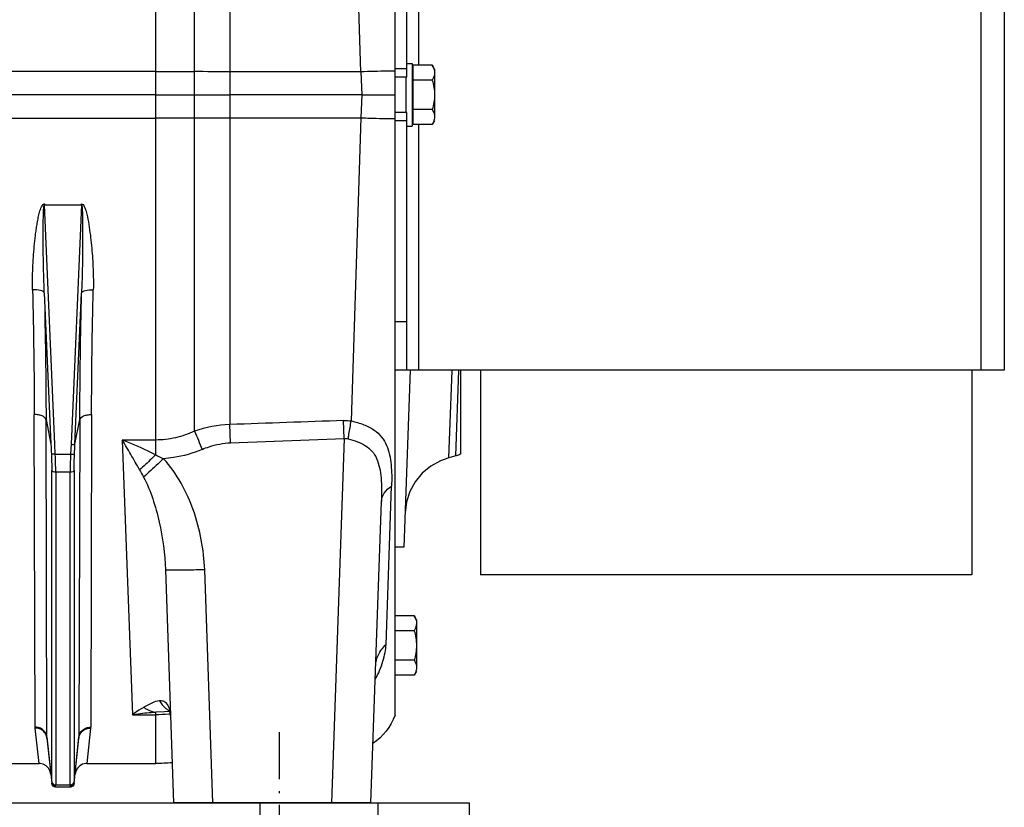
# Model space of a CAD drawing. Units: inches. Extents: x -4186 to 27760, y 29520 to 75967.
# Drawn here: x 2823 to 3575, y 58157 to 58758 of the extents above; entities that cross this region are included whole.
import ezdxf

# ---------------------------------------------------------------- set-up
doc = ezdxf.new("R2010")
doc.units = ezdxf.units.IN
doc.header["$MEASUREMENT"] = 0
doc.linetypes.add('ACAD_ISO10W100', pattern=[18.5, 12, -3, 0.5, -3])
for name, color, linetype in [('ACCESSORI', 1, 'Continuous'), ('ASSI', 1, 'ACAD_ISO10W100'), ('CAMPITURE', 1, 'Continuous'), ('STAFFE', 3, 'Continuous')]:
    doc.layers.add(name, color=color, linetype=linetype)

# ---------------------------------------------------------------- blocks, each defined once
blk = doc.blocks.new('Supporto macchina fronte')
at = {"layer": 'STAFFE'}
for p, q in [((-825.5, 240), (-525.5, 240)), ((-525.5, 240), (-525.5, 234))]:
    blk.add_line(p, q, dxfattribs=at)
at = {"layer": 'STAFFE', "ltscale": 1.142165}
for p, q in [((-578.75, 240), (-578.75, 234)), ((-548.75, 240), (-548.75, 234))]:
    blk.add_line(p, q, dxfattribs=at)
blk = doc.blocks.new('Macchina fronte')
at = {"layer": 'ACCESSORI'}
for p, q in [((21.53, 94.47), (21.53, 349.02)), ((-29.5, 22.29), (-29.5, 337.71)), ((-20.82, 185.84), (-16.02, 336.86)), ((12.54, 336.99), (12.54, 96.16)), ((-184.5, 250), (-184.5, 110)), ((-178.5, 250), (-178.5, 110)), ((-35.5, 250), (-35.5, 187.51)), ((-32.5, 184.5), (-32.5, 249.97)), ((31.4, 88.47), (31.4, 212.68)), ((-33.85, 188), (-33.85, 172)), ((-32.5, 188), (-33.85, 188)), ((-39.55, 186.5), (-38.97, 187.51)), ((-39.55, 186.5), (-39.55, 174.37)), ((-38.97, 187.51), (-34.05, 187.51)), ((-34.05, 187.51), (-34.05, 172.49)), ((-32.5, 186.59), (-29.5, 186.59)), ((-20.82, 185.84), (-21.02, 180)), ((-20.82, 185.84), (12.54, 185.86)), ((31.4, 185.93), (251, 185.93)), ((-38.97, 183.75), (-34.05, 183.75)), ((-32.5, 184.5), (-29.5, 184.5)), ((-32.25, 184.5), (-32.25, 175.5)), ((-21.02, 180), (-29.5, 180)), ((-21.02, 180), (-20.82, 174.16)), ((-21.02, 180), (12.54, 180)), ((21.53, 180), (12.54, 180)), ((31.4, 180), (21.53, 180)), ((31.4, 180), (251, 180)), ((-38.97, 176.25), (-34.05, 176.25)), ((-32.5, 110.03), (-32.5, 175.5)), ((-32.5, 175.5), (-29.5, 175.5)), ((-39.55, 173.5), (-38.97, 172.49)), ((-32.5, 173.41), (-29.5, 173.41)), ((12.54, 174.14), (-20.82, 174.16)), ((-20.82, 174.16), (-18.37, 97.09)), ((251, 174.07), (31.4, 174.07)), ((-38.97, 172.49), (-34.05, 172.49)), ((-35.5, 172.49), (-35.5, 110)), ((-32.5, 172), (-33.85, 172)), ((50.28, 152.01), (50.28, 152.29)), ((50.28, 152.01), (52.94, 91.15)), ((59.72, 152.01), (50.28, 152.01)), ((57.06, 91.15), (59.72, 152.01)), ((59.72, 152.29), (59.72, 152.01)), ((51.95, 91.17), (50.26, 129.69)), ((59.74, 129.69), (58.05, 91.17)), ((-32.5, 122.31), (-29.5, 122.31)), ((-184.5, 110), (-32.6, 110)), ((-176.25, 110), (-176.25, 58)), ((-51.25, 110), (-51.25, 58)), ((-46.25, 88.72), (-46.25, 110)), ((-45, 88.19), (-45.72, 109.89)), ((-43.15, 87.69), (-44.04, 109.9)), ((-33.31, 110), (-31.73, 65)), ((-32.5, 110.03), (-29.5, 110.03)), ((-32.5, 110), (-29.69, 110)), ((47.71, 98.71), (47.94, 19.23)), ((62.06, 19.23), (62.29, 98.71)), ((-16.59, 92.6), (-16.42, 97.19)), ((12.36, 91.52), (12.54, 96.16)), ((51.95, 91.17), (50.7, 97.43)), ((50.7, 97.43), (50.93, 16.68)), ((59.3, 97.43), (58.05, 91.17)), ((59.07, 16.68), (59.3, 97.43)), ((-16.59, 92.6), (-13.36, 0)), ((12.36, 91.52), (-16.59, 92.6)), ((31.4, 92.23), (39.9, 92.23)), ((39.9, 92.23), (37.32, 22.38)), ((52.94, 91.15), (53.06, 88.64)), ((56.94, 88.64), (57.06, 91.15)), ((-45, 88.19), (-43.15, 87.69)), ((56.94, 88.64), (53.06, 88.64)), ((52.16, 84.52), (52.16, 5.39)), ((53.16, 84.05), (56.84, 84.05)), ((53.16, 4.54), (53.16, 84.05)), ((56.84, 84.05), (56.84, 4.54)), ((57.84, 5.39), (57.84, 84.52)), ((-27.21, 40.25), (-28.62, 80.53)), ((-23.35, 0), (-26.03, 76.63)), ((-31.73, 65), (-29.5, 65)), ((-176.25, 58), (-51.25, 58)), ((16.86, 0), (18.93, 59.26)), ((28.92, 59.26), (26.85, 0)), ((-34.95, 46.5), (-34.37, 47.51)), ((-34.95, 46.5), (-34.95, 34.37)), ((-34.37, 47.51), (-29.5, 47.51)), ((-34.37, 43.75), (-29.5, 43.75)), ((-34.37, 36.25), (-29.5, 36.25)), ((-34.95, 33.5), (-34.37, 32.49)), ((-34.37, 32.49), (-29.5, 32.49)), ((27.76, 23.13), (28.11, 23.17)), ((27.86, 23.23), (29.12, 23.16)), ((28.11, 23.17), (29.13, 23.16)), ((29.12, 23.16), (31.4, 23.06)), ((31.4, 10), (31.4, 23.06)), ((37.32, 22.38), (31.4, 22.38)), ((47.96, 18.99), (48.92, 10)), ((61.08, 10), (62.04, 18.99)), ((52.15, 5.05), (50.93, 16.68)), ((52.15, 4.95), (50.94, 16.46)), ((59.07, 16.68), (57.85, 5.05)), ((59.06, 16.46), (57.85, 4.95)), ((48.92, 10), (31.4, 10)), ((70.92, 10), (61.08, 10)), ((53.14, 4.06), (53.15, 4.01)), ((53.15, 4.01), (53.15, 4)), ((53.15, 4), (56.85, 4)), ((56.84, 4.54), (53.16, 4.54)), ((56.85, 4), (56.86, 4.06)), ((57.84, 4.9), (57.84, 4.9)), ((-23.35, 0), (26.85, 0))]:
    blk.add_line(p, q, dxfattribs=at)
for points in [[(-43.15, 87.69), (-41.03, 86.95), (-38.58, 85.6), (-36.41, 83.8), (-34.63, 81.64), (-33.27, 79.18), (-32.4, 76.51), (-32.04, 73.74)], [(27.63, 22.13), (27.68, 22.74), (27.78, 23.24), (27.86, 23.48), (27.88, 23.51)], [(48.92, 10), (49.21, 9.99), (50.01, 9.8), (50.72, 9.4), (51.3, 8.82), (51.71, 8.11), (51.9, 7.31)], [(58.1, 7.31), (58.29, 8.11), (58.7, 8.82), (59.28, 9.4), (59.99, 9.8), (60.79, 9.99), (61.08, 10)]]:
    blk.add_lwpolyline(points, dxfattribs=at)
for centre, radius, start, end in [((11.69, 1596.98), 1411.11, 270.03429, 270.39948), ((31.34, -1214.42), 1400.35, 89.9974, 90.40109), ((11.75, -1223.16), 1397.3, 89.59872, 89.96751), ((31.38, 1588.31), 1414.24, 269.60089, 270.00062), ((-1496.83, 93.14), 1544.56, 0.20664, 1.38279), ((1542.19, 94.04), 1479.91, 178.59153, 179.81904), ((-1546.48, 91.75), 1597.19, 0.20343, 1.36097), ((1589.61, 92.67), 1530.32, 178.61374, 179.82187), ((-16.83, 85.89), 11.31, 87.9468, 97.835), ((622.46, -165.38), 654.7, 156.61488, 157.05386), ((-43.71, 93.02), 5, 239.4693, 255), ((60.07, 28.69), 66.3, 115.6204, 117.5363), ((216.74, -15.21), 206.93, 151.1329, 151.7239), ((34.4, 22.06), 6.77, 170.3885, 171.7406), ((24.74, 28.96), 6.42, 298.6323, 301.7392), ((-15.41, 27.45), 15, 200.1197, 235.6267), ((31.41, 68.73), 46.35, 265.3712, 265.8945), ((31.4, 68.58), 46.2, 265.8926, 269.9965), ((47.94, 16.12), 3.11, 89.1476, 90.0164), ((50.33, 19.25), 2.39, 180.41, 186.2198), ((62.06, 16.12), 3.11, 89.9844, 90.8524), ((59.67, 19.25), 2.39, 353.7802, 359.59), ((53.05, 16.69), 2.12, 180.1785, 185.9859), ((56.95, 16.69), 2.12, 354.0141, 359.8215), ((31.4, 60), 50, 265.1932, 270), ((44.34, 5.38), 7.82, 359.0546, 0.0388), ((56.98, 5.14), 0.877, 347.839, 354.198), ((53.15, 5), 1, 186.0001, 270), ((66.49, 4.53), 9.65, 179.9648, 180.8505), ((56.85, 5), 1, 270, 353.9999), ((56.86, 5.05), 0.995, 269.9382, 274.4109), ((56.9, 5.16), 0.958, 344.7231, 347.8934)]:
    blk.add_arc(centre, radius, start, end, dxfattribs=at)
for points, knots in [([(-38.97, 187.51), (-39.06, 187.36), (-39.36, 186.78), (-39.55, 186.11), (-39.55, 185.63)], [0, 0, 0, 0, 0.262996, 1, 1, 1, 1]), ([(-39.55, 185.63), (-39.55, 185.47), (-39.49, 184.81), (-39.22, 184.19), (-38.97, 183.75)], [0, 0, 0, 0, 0.241284, 1, 1, 1, 1]), ([(-29.5, 186.05), (-28.84, 186.04), (-25.95, 186), (-23.05, 185.92), (-20.82, 185.84)], [0, 0, 0, 0, 0.226876, 1, 1, 1, 1]), ([(-38.97, 176.25), (-39.06, 176.1), (-39.36, 175.52), (-39.55, 174.86), (-39.55, 174.37)], [0, 0, 0, 0, 0.262996, 1, 1, 1, 1]), ([(-20.82, 174.16), (-21.59, 174.13), (-24.48, 174.04), (-27.38, 173.97), (-29.5, 173.95)], [0, 0, 0, 0, 0.266945, 1, 1, 1, 1]), ([(49.57, 151.6), (49.37, 151.2), (49.09, 150.33), (48.67, 148.58), (48.29, 146.36), (47.93, 143.69), (47.56, 140.14), (47.28, 135.72), (47.23, 132.18), (47.27, 130.41)], [0, 0, 0, 0, 0.063333, 0.126596, 0.252797, 0.378578, 0.503907, 0.753054, 1, 1, 1, 1]), ([(50.14, 151.49), (50.09, 151.05), (50.05, 150.17), (50, 148.37), (49.98, 146.1), (49.98, 143.37), (50, 139.72), (50.08, 135.15), (50.19, 131.51), (50.26, 129.69)], [0, 0, 0, 0, 0.060106, 0.122, 0.246987, 0.372487, 0.498133, 0.749356, 1, 1, 1, 1]), ([(50.28, 152.01), (50.25, 152.01), (50.21, 151.92), (50.17, 151.76), (50.15, 151.6), (50.14, 151.49)], [0, 0, 0, 0, 0.138347, 0.393584, 1, 1, 1, 1]), ([(59.86, 151.49), (59.85, 151.6), (59.83, 151.76), (59.79, 151.92), (59.75, 152.01), (59.72, 152.01)], [0, 0, 0, 0, 0.606704, 0.861782, 1, 1, 1, 1]), ([(59.74, 129.69), (59.81, 131.51), (59.92, 135.16), (60, 139.72), (60.02, 143.37), (60.02, 146.1), (60, 148.38), (59.95, 150.17), (59.91, 151.06), (59.86, 151.49)], [0, 0, 0, 0, 0.250648, 0.501875, 0.627523, 0.753024, 0.878012, 0.939904, 1, 1, 1, 1]), ([(62.73, 130.41), (62.78, 132.25), (62.73, 135.02), (62.53, 138.71), (62.3, 141.49), (62.05, 143.81), (61.8, 145.66), (61.59, 147.05), (61.34, 148.44), (61.09, 149.59), (60.85, 150.5), (60.62, 151.18), (60.35, 151.8), (60.03, 152.24), (59.8, 152.28)], [0, 0, 0, 0, 0.246925, 0.371273, 0.496157, 0.621541, 0.684412, 0.747397, 0.810492, 0.873694, 0.905341, 0.93702, 0.968724, 1, 1, 1, 1]), ([(50.26, 129.69), (50.22, 129.82), (49.88, 130.07), (48.89, 130.37), (47.95, 130.43), (47.27, 130.41)], [0, 0, 0, 0, 0.129637, 0.359543, 1, 1, 1, 1]), ([(59.74, 129.69), (59.78, 129.81), (60.11, 130.06), (61.1, 130.37), (62.04, 130.43), (62.73, 130.41)], [0, 0, 0, 0, 0.125929, 0.351576, 1, 1, 1, 1]), ([(-32.6, 110), (-32.57, 110), (-32.54, 110), (-32.5, 110.01), (-32.5, 110.03)], [0, 0, 0, 0, 0.70201, 1, 1, 1, 1]), ([(50.7, 97.43), (50.61, 97.86), (49.82, 98.38), (48.76, 98.65), (48.06, 98.71), (47.71, 98.71)], [0, 0, 0, 0, 0.394109, 0.69171, 1, 1, 1, 1]), ([(59.3, 97.43), (59.39, 97.86), (60.18, 98.38), (61.24, 98.65), (61.94, 98.71), (62.29, 98.71)], [0, 0, 0, 0, 0.394235, 0.691819, 1, 1, 1, 1]), ([(-18.37, 97.09), (-19.45, 96.85), (-21.48, 96.27), (-24.15, 94.93), (-26.15, 93.1), (-27.43, 90.9), (-28.15, 88.48), (-28.53, 85.92), (-28.67, 83.25), (-28.64, 81.44), (-28.62, 80.53)], [0, 0, 0, 0, 0.152735, 0.287865, 0.406875, 0.519386, 0.633431, 0.751742, 0.874422, 1, 1, 1, 1]), ([(-17.57, 92.53), (-17.63, 92.92), (-17.86, 94.45), (-18.14, 95.97), (-18.37, 97.09)], [0, 0, 0, 0, 0.256857, 1, 1, 1, 1]), ([(21.53, 94.47), (23.08, 93.76), (26.3, 92.62), (29.71, 92.23), (31.4, 92.23)], [0, 0, 0, 0, 0.501567, 1, 1, 1, 1]), ([(-17.57, 92.53), (-18.36, 92.32), (-19.88, 91.85), (-21.98, 90.87), (-23.73, 89.44), (-24.94, 87.48), (-25.63, 85.13), (-25.98, 82.48), (-26.1, 79.61), (-26.07, 77.64), (-26.03, 76.63)], [0, 0, 0, 0, 0.121695, 0.23595, 0.343553, 0.452926, 0.573024, 0.705962, 0.849237, 1, 1, 1, 1]), ([(19.56, 89.86), (18.99, 90.11), (16.68, 90.97), (14.21, 91.45), (12.36, 91.52)], [0, 0, 0, 0, 0.251807, 1, 1, 1, 1]), ([(31.4, 88.47), (32.09, 88.82), (34.88, 90.17), (37.74, 91.38), (39.9, 92.23)], [0, 0, 0, 0, 0.250691, 1, 1, 1, 1]), ([(35.52, 84.69), (36.24, 85.98), (37.67, 88.51), (39.15, 91.01), (39.9, 92.23)], [0, 0, 0, 0, 0.507786, 1, 1, 1, 1]), ([(52.94, 91.15), (52.82, 91.14), (52.6, 91.13), (52.3, 91.13), (52.09, 91.15), (51.98, 91.15), (51.95, 91.17)], [0, 0, 0, 0, 0.362617, 0.67588, 0.897907, 1, 1, 1, 1]), ([(19.56, 89.86), (21.9, 88.87), (25.2, 87.91), (28.57, 87.54), (29.42, 87.48)], [0, 0, 0, 0, 0.749586, 1, 1, 1, 1]), ([(31.4, 88.47), (31.76, 88.12), (33.1, 86.82), (34.48, 85.57), (35.52, 84.69)], [0, 0, 0, 0, 0.270437, 1, 1, 1, 1]), ([(52.16, 84.52), (52.16, 84.85), (52.15, 86.23), (52.11, 87.61), (52.06, 88.66)], [0, 0, 0, 0, 0.233265, 1, 1, 1, 1]), ([(53.06, 88.64), (52.94, 88.64), (52.71, 88.63), (52.41, 88.63), (52.2, 88.65), (52.09, 88.64), (52.06, 88.66)], [0, 0, 0, 0, 0.35218, 0.67622, 0.900296, 1, 1, 1, 1]), ([(53.06, 88.64), (53.07, 88.24), (53.13, 86.71), (53.16, 85.18), (53.16, 84.05)], [0, 0, 0, 0, 0.26301, 1, 1, 1, 1]), ([(56.84, 84.05), (56.84, 84.4), (56.85, 85.94), (56.9, 87.47), (56.94, 88.64)], [0, 0, 0, 0, 0.233198, 1, 1, 1, 1]), ([(56.94, 88.64), (57.06, 88.64), (57.29, 88.63), (57.59, 88.63), (57.8, 88.65), (57.91, 88.64), (57.94, 88.66)], [0, 0, 0, 0, 0.35218, 0.67622, 0.900296, 1, 1, 1, 1]), ([(57.94, 88.66), (57.92, 88.3), (57.87, 86.92), (57.84, 85.54), (57.84, 84.52)], [0, 0, 0, 0, 0.262962, 1, 1, 1, 1]), ([(18.93, 59.26), (19.11, 64.35), (20.58, 72.02), (24.72, 81.37), (27.67, 85.62), (29.42, 87.48)], [0, 0, 0, 0, 0.499453, 0.749854, 1, 1, 1, 1]), ([(29.42, 87.48), (29.88, 87.05), (31.56, 85.48), (33.25, 83.93), (34.5, 82.82)], [0, 0, 0, 0, 0.274422, 1, 1, 1, 1]), ([(34.5, 82.82), (33.55, 81.06), (32.03, 77.28), (29.89, 69.45), (29.07, 63.33), (28.92, 59.26)], [0, 0, 0, 0, 0.245824, 0.498454, 1, 1, 1, 1]), ([(52.16, 84.52), (52.19, 84.37), (52.55, 84.1), (52.93, 84.05), (53.16, 84.05)], [0, 0, 0, 0, 0.406213, 1, 1, 1, 1]), ([(56.84, 84.05), (57.07, 84.05), (57.45, 84.1), (57.81, 84.37), (57.84, 84.52)], [0, 0, 0, 0, 0.593787, 1, 1, 1, 1]), ([(-26.03, 76.63), (-26.06, 77.37), (-26.64, 78.97), (-27.89, 80.06), (-28.61, 80.53)], [0, 0, 0, 0, 0.460993, 1, 1, 1, 1]), ([(18.93, 59.26), (19.54, 59.24), (20.76, 59.2), (22.58, 59.15), (24.33, 59.12), (25.89, 59.11), (27.03, 59.12), (27.77, 59.13), (28.19, 59.15), (28.5, 59.17), (28.73, 59.19), (28.85, 59.22), (28.92, 59.24), (28.92, 59.26)], [0, 0, 0, 0, 0.1818, 0.367372, 0.546038, 0.705656, 0.835015, 0.886385, 0.928096, 0.959762, 0.981793, 0.994848, 1, 1, 1, 1]), ([(-34.37, 47.51), (-34.46, 47.36), (-34.76, 46.78), (-34.95, 46.11), (-34.95, 45.63)], [0, 0, 0, 0, 0.262996, 1, 1, 1, 1]), ([(-34.95, 45.63), (-34.95, 45.47), (-34.89, 44.81), (-34.62, 44.19), (-34.37, 43.75)], [0, 0, 0, 0, 0.241284, 1, 1, 1, 1]), ([(-24.47, 31.41), (-25.3, 32.85), (-26.25, 35.11), (-26.99, 38.12), (-27.19, 39.56), (-27.21, 40.25)], [0, 0, 0, 0, 0.53439, 0.778387, 1, 1, 1, 1]), ([(-24.57, 34.83), (-24.62, 35.78), (-25.13, 37.82), (-26.4, 39.51), (-27.2, 40.25)], [0, 0, 0, 0, 0.463354, 1, 1, 1, 1]), ([(-34.37, 36.25), (-34.46, 36.1), (-34.76, 35.52), (-34.95, 34.86), (-34.95, 34.37)], [0, 0, 0, 0, 0.262996, 1, 1, 1, 1]), ([(27.73, 23.19), (27.82, 23.69), (28.06, 24.55), (28.78, 25.5), (29.62, 25.92), (30.18, 25.93), (30.44, 25.93)], [0, 0, 0, 0, 0.358578, 0.615402, 0.816868, 1, 1, 1, 1]), ([(30.44, 25.93), (30.02, 25.2), (29.28, 24.3), (28.36, 23.64), (28.12, 23.49)], [0, 0, 0, 0, 0.747294, 1, 1, 1, 1]), ([(30.44, 25.93), (31.11, 25.87), (32.49, 25.36), (33.73, 24.64), (34.4, 24.28)], [0, 0, 0, 0, 0.467242, 1, 1, 1, 1]), ([(34.4, 24.28), (34.17, 24.11), (33.27, 23.51), (32.2, 23.14), (31.4, 23.06)], [0, 0, 0, 0, 0.262882, 1, 1, 1, 1]), ([(37.32, 22.38), (36.82, 22.47), (34.86, 22.79), (32.88, 22.99), (31.4, 23.06)], [0, 0, 0, 0, 0.2528, 1, 1, 1, 1]), ([(34.4, 24.28), (34.65, 24.15), (35.66, 23.58), (36.62, 22.92), (37.32, 22.38)], [0, 0, 0, 0, 0.239497, 1, 1, 1, 1]), ([(50.94, 16.46), (50.9, 16.8), (50.7, 17.49), (50.01, 18.34), (49.04, 18.88), (48.31, 19), (47.96, 18.99)], [0, 0, 0, 0, 0.235545, 0.491428, 0.752581, 1, 1, 1, 1]), ([(50.93, 16.68), (50.89, 17.01), (50.69, 17.69), (50.02, 18.54), (49.06, 19.1), (48.34, 19.23), (47.99, 19.23)], [0, 0, 0, 0, 0.234832, 0.490602, 0.752064, 1, 1, 1, 1]), ([(59.06, 16.46), (59.1, 16.8), (59.3, 17.49), (59.99, 18.34), (60.96, 18.88), (61.69, 19), (62.04, 18.99)], [0, 0, 0, 0, 0.23554, 0.491423, 0.752578, 1, 1, 1, 1]), ([(59.07, 16.68), (59.11, 17.01), (59.31, 17.69), (59.98, 18.54), (60.94, 19.1), (61.66, 19.23), (62.01, 19.23)], [0, 0, 0, 0, 0.234842, 0.490616, 0.752074, 1, 1, 1, 1]), ([(52.15, 5.05), (52.15, 5.06), (52.16, 5.13), (52.16, 5.2), (52.16, 5.25)], [0, 0, 0, 0, 0.21019, 1, 1, 1, 1]), ([(52.15, 5.01), (52.15, 5.02), (52.15, 5.03), (52.15, 5.04), (52.15, 5.05)], [0, 0, 0, 0, 0.483779, 1, 1, 1, 1]), ([(53.16, 4.54), (52.92, 4.54), (52.43, 4.7), (52.18, 5.16), (52.16, 5.39)], [0, 0, 0, 0, 0.509203, 1, 1, 1, 1]), ([(57.84, 5.39), (57.82, 5.16), (57.57, 4.7), (57.08, 4.54), (56.84, 4.54)], [0, 0, 0, 0, 0.490797, 1, 1, 1, 1]), ([(57.84, 5.39), (57.84, 5.35), (57.84, 5.24), (57.84, 5.13), (57.85, 5.05)], [0, 0, 0, 0, 0.303574, 1, 1, 1, 1]), ([(53.16, 4.54), (53.16, 4.5), (53.15, 4.37), (53.15, 4.25), (53.15, 4.16)], [0, 0, 0, 0, 0.303674, 1, 1, 1, 1]), ([(56.85, 4.16), (56.85, 4.18), (56.85, 4.25), (56.85, 4.33), (56.85, 4.39)], [0, 0, 0, 0, 0.210106, 1, 1, 1, 1]), ([(57.85, 4.98), (57.85, 4.97), (57.85, 4.96), (57.85, 4.95), (57.85, 4.95)], [0, 0, 0, 0, 0.520966, 1, 1, 1, 1])]:
    blk.add_open_spline(points, degree=3, knots=knots, dxfattribs=at)
for points in [[(-38.97, 183.75), (-39.32, 182.54), (-39.55, 181.27), (-39.55, 180)], [(-39.55, 180), (-39.55, 178.73), (-39.32, 177.46), (-38.97, 176.25)], [(-39.55, 174.37), (-39.55, 174.16), (-39.53, 173.96), (-39.48, 173.76)], [(-39.48, 173.76), (-39.44, 173.54), (-39.37, 173.34), (-39.29, 173.14)], [(-39.29, 173.14), (-39.2, 172.92), (-39.09, 172.7), (-38.97, 172.49)], [(49.89, 152.09), (49.76, 151.95), (49.66, 151.77), (49.57, 151.6)], [(50.28, 152.29), (50.13, 152.3), (49.99, 152.19), (49.89, 152.09)], [(59.8, 152.28), (59.77, 152.29), (59.75, 152.29), (59.72, 152.29)], [(-16.42, 97.19), (-6.77, 96.85), (2.89, 96.5), (12.54, 96.16)], [(12.54, 96.16), (15.59, 96.07), (18.65, 95.47), (21.53, 94.47)], [(-16.59, 92.6), (-16.92, 92.63), (-17.25, 92.61), (-17.57, 92.53)], [(52.06, 88.66), (52.02, 89.5), (51.99, 90.33), (51.95, 91.17)], [(58.05, 91.17), (58.01, 90.33), (57.98, 89.5), (57.94, 88.66)], [(-34.37, 43.75), (-34.72, 42.54), (-34.95, 41.27), (-34.95, 40)], [(-34.95, 40), (-34.95, 38.73), (-34.72, 37.46), (-34.37, 36.25)], [(-34.95, 34.37), (-34.95, 34.16), (-34.93, 33.96), (-34.88, 33.76)], [(-34.88, 33.76), (-34.84, 33.54), (-34.77, 33.34), (-34.69, 33.14)], [(-34.69, 33.14), (-34.6, 32.92), (-34.49, 32.7), (-34.37, 32.49)], [(52.15, 5.05), (52.16, 4.93), (52.2, 4.82), (52.25, 4.71)], [(52.15, 4.95), (52.15, 4.97), (52.15, 4.99), (52.15, 5.01)], [(57.85, 5.05), (57.85, 5.03), (57.85, 5), (57.85, 4.98)], [(52.48, 4.31), (52.3, 4.46), (52.18, 4.71), (52.15, 4.95)], [(52.25, 4.71), (52.31, 4.6), (52.38, 4.51), (52.47, 4.43)], [(52.47, 4.43), (52.56, 4.34), (52.66, 4.28), (52.78, 4.23)], [(52.79, 4.12), (52.68, 4.16), (52.57, 4.23), (52.48, 4.31)], [(52.78, 4.23), (52.89, 4.19), (53.02, 4.16), (53.15, 4.16)], [(53.14, 4.06), (53.02, 4.06), (52.9, 4.08), (52.79, 4.12)], [(53.15, 4.16), (53.14, 4.13), (53.14, 4.09), (53.14, 4.06)], [(56.85, 4.16), (56.97, 4.16), (57.1, 4.19), (57.21, 4.23)], [(56.86, 4.06), (56.86, 4.09), (56.86, 4.13), (56.85, 4.16)], [(57.53, 4.32), (57.37, 4.17), (57.15, 4.08), (56.93, 4.06)], [(57.21, 4.23), (57.32, 4.27), (57.43, 4.33), (57.52, 4.41)], [(57.52, 4.41), (57.66, 4.54), (57.77, 4.72), (57.82, 4.9)], [(57.75, 4.6), (57.69, 4.5), (57.62, 4.4), (57.53, 4.32)], [(57.85, 4.95), (57.84, 4.83), (57.8, 4.71), (57.75, 4.6)]]:
    blk.add_open_spline(points, degree=3, dxfattribs=at)
at = {"layer": 'ASSI'}
blk.add_line((0, 17.99), (0, -15.04), dxfattribs=at)

msp = doc.modelspace()

# ---------------------------------------------------------------- block references
at = {"layer": 'CAMPITURE', "extrusion": (0, 0, -1), "xscale": 3, "yscale": 3, "zscale": -3}
msp.add_blockref('Macchina fronte', (-3021.474, 58160.903), dxfattribs=at)
at = {"layer": 'CAMPITURE', "xscale": 3, "yscale": 3, "zscale": 3}
msp.add_blockref('Supporto macchina fronte', (4743.066, 57440.903), dxfattribs=at)

doc.saveas('drawing.dxf')
